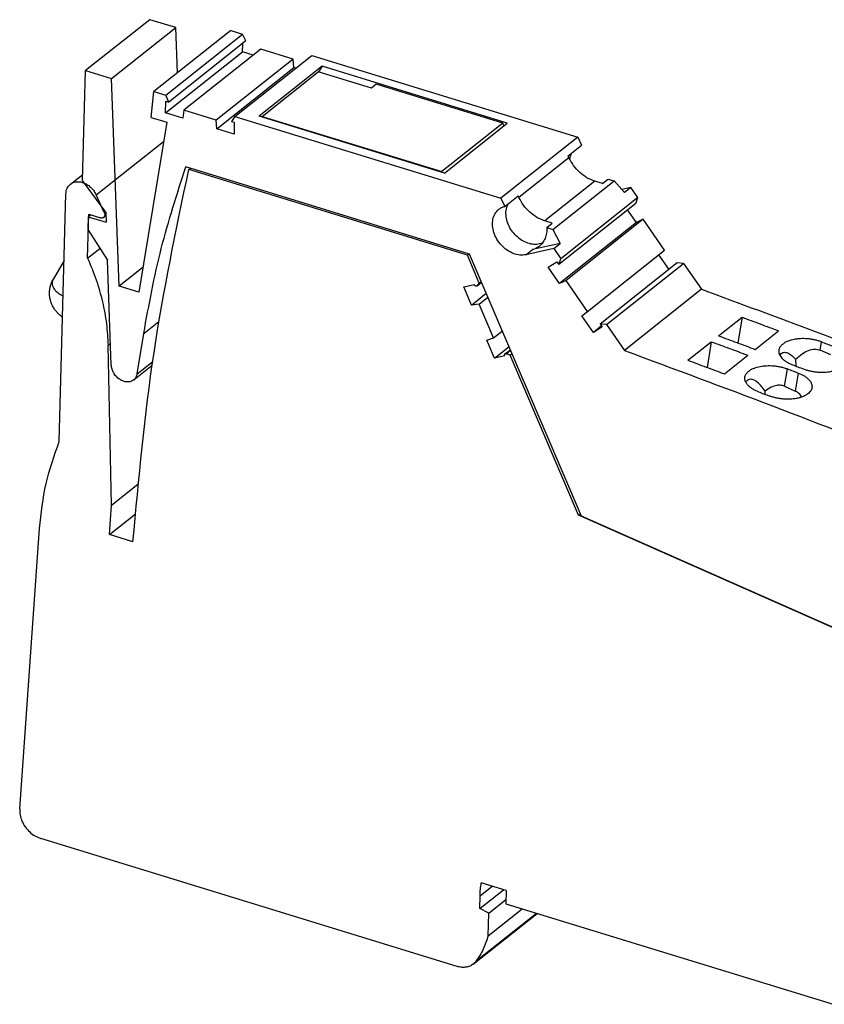
# Model space of a CAD drawing. Units: millimetres. Extents: x -246 to 51, y -14 to 196.
# Drawn here: x -53 to -21, y 32 to 72 of the extents above; entities that cross this region are included whole.
import ezdxf

# ---------------------------------------------------------------- set-up
doc = ezdxf.new("R2010")
doc.units = ezdxf.units.MM
doc.layers.add('1', color=7, linetype='Continuous')

# ---------------------------------------------------------------- blocks, each defined once
blk = doc.blocks.new('L_L_LWL_GN_HKS_66K_AUSSEN-select__1', base_point=(-87.397, 131.101))
at = {"color": 7, "linetype": 'Continuous'}
for p, q in [((-87.366, 135.557), (-82.905, 139.105)), ((-78.691, 137.809), (-82.905, 139.105)), ((-78.309, 138.113), (-78.691, 137.809)), ((-68.247, 135.019), (-78.309, 138.113)), ((-87.397, 135.51), (-87.366, 135.557)), ((-87.366, 135.557), (-73.091, 131.167)), ((-68.247, 135.019), (-73.091, 131.167)), ((-68.156, 134.804), (-68.247, 135.019)), ((-73.091, 131.167), (-73.062, 131.101))]:
    blk.add_line(p, q, dxfattribs=at)
blk = doc.blocks.new('L-L_2_GEH_GN_6021__2', base_point=(-106.662, 47.397))
at = {"color": 2, "linetype": 'Continuous'}
for p, q in [((-100.557, 129.315), (-95.207, 133.569)), ((-99.916, 127.922), (-99.835, 127.987)), ((-70.281, 122.093), (-69.931, 122.372)), ((-99.621, 117.359), (-99.422, 117.517)), ((-67.969, 116.676), (-67.619, 116.955)), ((-70.054, 73.563), (-69.094, 74.326)), ((-70.377, 68.356), (-65.565, 72.182))]:
    blk.add_line(p, q, dxfattribs=at)
at = {"color": 7, "linetype": 'Continuous'}
for p, q in [((-102.611, 130.17), (-101.628, 130.952)), ((-93.203, 131.328), (-93.073, 131.431)), ((-71.058, 124.517), (-93.203, 131.328)), ((-103.499, 109.693), (-102.965, 129.398)), ((-99.916, 127.922), (-100.557, 129.315)), ((-101.24, 124.283), (-101.145, 127.771)), ((-101.145, 127.771), (-100.228, 127.489)), ((-99.97, 127.526), (-99.794, 127.666)), ((-101.24, 124.283), (-100.264, 125.059)), ((-71.058, 124.517), (-70.928, 124.62)), ((-103.109, 124.1), (-103.959, 122.653)), ((-70.114, 122.305), (-71.058, 124.517)), ((-71.333, 121.991), (-70.509, 122.181)), ((-70.509, 122.181), (-70.504, 122.17)), ((-70.295, 122.079), (-69.93, 122.37)), ((-70.281, 122.093), (-70.114, 122.305)), ((-70.114, 122.305), (-69.956, 122.431)), ((-70.722, 120.559), (-71.333, 121.991)), ((-70.722, 120.559), (-69.554, 121.488)), ((-70.119, 120.633), (-70.722, 120.559)), ((-70.119, 120.633), (-69.424, 121.186)), ((-68.971, 117.943), (-70.119, 120.633)), ((-68.971, 117.943), (-68.276, 118.495)), ((-69.524, 117.751), (-68.971, 117.943)), ((-68.912, 116.319), (-69.524, 117.751)), ((-99.347, 104.63), (-99.621, 117.359)), ((-68.912, 116.319), (-67.744, 117.248)), ((-68.07, 116.664), (-67.64, 117.006)), ((-67.667, 116.572), (-67.509, 116.698)), ((-68.088, 116.509), (-68.912, 116.319)), ((-68.093, 116.52), (-68.088, 116.509)), ((-67.667, 116.572), (-67.969, 116.676)), ((-62.234, 103.845), (-67.667, 116.572)), ((-99.347, 104.63), (-97.247, 106.3)), ((-99.512, 102.299), (-99.347, 104.63)), ((-99.512, 102.299), (-97.461, 103.93)), ((-62.234, 103.845), (-62.076, 103.97)), ((-12.129, 81.642), (-62.234, 103.845)), ((-106.64, 80.48), (-105.058, 102.772)), ((-97.635, 101.721), (-99.512, 102.299)), ((-71.883, 67.949), (-104.971, 78.125)), ((-67.983, 73.985), (-69.952, 74.59)), ((-70.081, 72.555), (-68.2, 74.051)), ((-67.983, 73.985), (-68.011, 72.934)), ((-70.081, 72.555), (-70.054, 73.563)), ((-69.354, 72.186), (-68.003, 73.26)), ((-68.011, 72.934), (-41.998, 64.934)), ((-70.591, 68.134), (-65.518, 72.168)), ((-69.354, 72.186), (-70.081, 72.555)), ((-69.403, 70.393), (-66.71, 72.534)), ((-69.403, 70.393), (-69.354, 72.186))]:
    blk.add_line(p, q, dxfattribs=at)
for points, knots in [([(-97.635, 101.721), (-97.175, 106.748), (-96.263, 116.702), (-94.216, 126.485), (-93.203, 131.328)], [0, 0, 0, 0, 15.13035, 29.958364, 29.958364, 29.958364, 29.958364]), ([(-102.965, 129.398), (-102.959, 129.476), (-102.948, 129.628), (-102.875, 129.84), (-102.767, 130.028), (-102.663, 130.123), (-102.611, 130.17)], [0, 0, 0, 0, 0.2330717, 0.4548091, 0.6676341, 0.8755273, 0.8755273, 0.8755273, 0.8755273]), ([(-102.611, 130.17), (-102.536, 130.219), (-102.384, 130.32), (-102.104, 130.375), (-101.807, 130.359), (-101.504, 130.267), (-101.213, 130.108), (-100.949, 129.888), (-100.72, 129.624), (-100.611, 129.417), (-100.557, 129.315)], [0, 0, 0, 0, 0.26689, 0.543892, 0.838058, 1.151913, 1.483636, 1.828058, 2.17791, 2.525083, 2.525083, 2.525083, 2.525083]), ([(-99.916, 127.922), (-99.902, 127.885), (-99.875, 127.812), (-99.872, 127.7), (-99.901, 127.597), (-99.947, 127.549), (-99.97, 127.526)], [0, 0, 0, 0, 0.1197048, 0.2309315, 0.3329671, 0.4288801, 0.4288801, 0.4288801, 0.4288801]), ([(-99.97, 127.526), (-99.988, 127.514), (-100.024, 127.49), (-100.089, 127.473), (-100.159, 127.471), (-100.205, 127.483), (-100.228, 127.489)], [0, 0, 0, 0, 0.0636005, 0.1291317, 0.1980519, 0.2710825, 0.2710825, 0.2710825, 0.2710825]), ([(-101.24, 124.283), (-101.003, 123.712), (-100.535, 122.583), (-100.047, 120.835), (-99.714, 119.095), (-99.652, 117.932), (-99.621, 117.359)], [0, 0, 0, 0, 1.850979, 3.664614, 5.433989, 7.154055, 7.154055, 7.154055, 7.154055]), ([(-103.231, 119.586), (-103.25, 119.6), (-103.288, 119.627), (-103.396, 119.709), (-103.548, 119.84), (-103.725, 120.028), (-103.886, 120.24), (-104.025, 120.474), (-104.137, 120.731), (-104.205, 120.955), (-104.241, 121.135), (-104.261, 121.277), (-104.271, 121.416), (-104.273, 121.605), (-104.253, 121.841), (-104.203, 122.072), (-104.145, 122.256), (-104.093, 122.391), (-104.03, 122.526), (-103.983, 122.61), (-103.959, 122.653)], [0, 0, 0, 0, 0.068698, 0.138894, 0.408601, 0.668484, 0.913416, 1.205257, 1.481734, 1.755106, 1.90238, 2.035138, 2.184061, 2.318049, 2.603874, 2.890608, 3.027735, 3.180122, 3.325553, 3.472056, 3.472056, 3.472056, 3.472056]), ([(-70.295, 122.079), (-70.306, 122.072), (-70.328, 122.059), (-70.369, 122.058), (-70.41, 122.069), (-70.449, 122.094), (-70.482, 122.127), (-70.497, 122.156), (-70.504, 122.17)], [0, 0, 0, 0, 0.0365739, 0.0755506, 0.1181009, 0.1638887, 0.2114716, 0.2588756, 0.2588756, 0.2588756, 0.2588756]), ([(-70.281, 122.093), (-70.283, 122.09), (-70.288, 122.085), (-70.293, 122.081), (-70.295, 122.079)], [0, 0, 0, 0, 0.01006959, 0.02008271, 0.02008271, 0.02008271, 0.02008271]), ([(-68.093, 116.52), (-68.098, 116.534), (-68.107, 116.56), (-68.107, 116.601), (-68.096, 116.638), (-68.079, 116.656), (-68.07, 116.664)], [0, 0, 0, 0, 0.0433972, 0.0837202, 0.1208051, 0.1557655, 0.1557655, 0.1557655, 0.1557655]), ([(-68.07, 116.664), (-68.055, 116.672), (-68.023, 116.69), (-67.988, 116.681), (-67.969, 116.676)], [0, 0, 0, 0, 0.0500314, 0.1055199, 0.1055199, 0.1055199, 0.1055199]), ([(-105.058, 102.772), (-104.931, 103.979), (-104.681, 106.347), (-103.888, 108.592), (-103.499, 109.693)], [0, 0, 0, 0, 3.627428, 7.116747, 7.116747, 7.116747, 7.116747]), ([(-106.64, 80.48), (-106.638, 80.319), (-106.634, 79.986), (-106.472, 79.497), (-106.213, 79.035), (-105.86, 78.635), (-105.445, 78.311), (-105.126, 78.186), (-104.971, 78.125)], [0, 0, 0, 0, 0.481306, 0.993329, 1.525004, 2.061092, 2.585469, 3.0844, 3.0844, 3.0844, 3.0844]), ([(-70.054, 73.563), (-70.046, 73.737), (-70.031, 74.081), (-69.978, 74.422), (-69.952, 74.59)], [0, 0, 0, 0, 0.521724, 1.033231, 1.033231, 1.033231, 1.033231]), ([(-69.403, 70.393), (-69.521, 70.026), (-69.753, 69.302), (-70.171, 68.668), (-70.377, 68.356)], [0, 0, 0, 0, 1.152366, 2.267379, 2.267379, 2.267379, 2.267379]), ([(-70.377, 68.356), (-70.409, 68.315), (-70.473, 68.234), (-70.551, 68.167), (-70.591, 68.134)], [0, 0, 0, 0, 0.1553227, 0.3094905, 0.3094905, 0.3094905, 0.3094905]), ([(-70.591, 68.134), (-70.679, 68.074), (-70.859, 67.953), (-71.184, 67.872), (-71.534, 67.862), (-71.764, 67.919), (-71.883, 67.949)], [0, 0, 0, 0, 0.318002, 0.645658, 0.99026, 1.355413, 1.355413, 1.355413, 1.355413])]:
    blk.add_open_spline(points, degree=3, knots=knots, dxfattribs=at)
at = {"color": 2, "linetype": 'Continuous'}
blk.add_open_spline([(-103.959, 122.653), (-103.996, 122.575), (-104.069, 122.422), (-104.066, 122.159), (-103.968, 121.906), (-103.78, 121.671), (-103.514, 121.454), (-103.3, 121.342), (-103.185, 121.282)], degree=3, knots=[0, 0, 0, 0, 0.257071, 0.502919, 0.762979, 1.057465, 1.396935, 1.783571, 1.783571, 1.783571, 1.783571], dxfattribs=at)
blk = doc.blocks.new('L-L_ST_GN_6021-select__4', base_point=(-101.642, 75.411))
at = {"color": 7, "linetype": 'Continuous'}
for p, q in [((-96.306, 143.253), (-101.405, 139.199)), ((-99.341, 138.564), (-94.242, 142.619)), ((-94.242, 142.619), (-96.306, 143.253)), ((-94.111, 139.025), (-94.242, 142.619)), ((-89.869, 142.398), (-95.987, 137.533)), ((-95.038, 137.241), (-88.92, 142.106)), ((-89.869, 142.398), (-88.92, 142.106)), ((-88.669, 141.561), (-88.92, 142.106)), ((-88.669, 141.561), (-94.787, 136.696)), ((-88.929, 140.697), (-88.91, 141.369)), ((-95.047, 135.832), (-88.929, 140.697)), ((-87.481, 140.914), (-93.599, 136.049)), ((-89.541, 135.55), (-83.423, 140.415)), ((-88.081, 140.436), (-88.929, 140.697)), ((-84.901, 140.12), (-87.481, 140.914)), ((-83.423, 140.415), (-62.272, 133.91)), ((-84.901, 140.12), (-91.019, 135.255)), ((-90.981, 134.582), (-84.863, 139.446)), ((-82.604, 139.545), (-87.601, 135.572)), ((-84.863, 139.446), (-84.901, 140.12)), ((-84.703, 139.397), (-84.863, 139.446)), ((-82.604, 139.545), (-82.895, 139.102)), ((-67.885, 135.018), (-82.604, 139.545)), ((-101.642, 130.449), (-101.405, 139.199)), ((-101.405, 139.199), (-99.341, 138.564)), ((-98.736, 122.056), (-99.341, 138.564)), ((-96.179, 135.474), (-95.987, 137.533)), ((-95.987, 137.533), (-95.038, 137.241)), ((-94.787, 136.696), (-95.038, 137.241)), ((-95.047, 135.832), (-95.021, 136.768)), ((-95.021, 136.768), (-94.787, 136.696)), ((-93.673, 135.41), (-95.047, 135.832)), ((-93.599, 136.049), (-93.673, 135.41)), ((-91.019, 135.255), (-93.599, 136.049)), ((-89.541, 135.55), (-89.816, 135.167)), ((-89.541, 135.55), (-68.39, 129.045)), ((-72.882, 131.045), (-87.601, 135.572)), ((-94.957, 135.099), (-97.162, 121.571)), ((-96.179, 135.474), (-94.957, 135.099)), ((-90.981, 134.582), (-91.019, 135.255)), ((-89.816, 135.167), (-89.582, 135.095)), ((-89.582, 135.095), (-89.607, 134.159)), ((-72.882, 131.045), (-67.885, 135.018)), ((-89.607, 134.159), (-90.981, 134.582)), ((-62.272, 133.91), (-68.39, 129.045)), ((-63.047, 132.416), (-61.976, 133.267)), ((-62.272, 133.91), (-61.976, 133.267)), ((-62.983, 132.277), (-63.047, 132.416)), ((-70.885, 124.607), (-93.435, 131.542)), ((-99.804, 127.945), (-101.642, 130.449)), ((-64.278, 126.556), (-59.395, 130.438)), ((-60.331, 130.227), (-60.931, 130.411)), ((-60.331, 130.227), (-59.902, 130.568)), ((-59.902, 130.568), (-59.395, 130.438)), ((-59.395, 130.438), (-58.579, 129.502)), ((-68.094, 128.402), (-67.023, 129.253)), ((-66.96, 129.115), (-67.023, 129.253)), ((-58.069, 129.908), (-58.794, 129.749)), ((-58.069, 129.908), (-58.579, 129.502)), ((-57.514, 129.109), (-58.069, 129.908)), ((-68.39, 129.045), (-68.094, 128.402)), ((-57.682, 128.644), (-63.8, 123.779)), ((-57.514, 129.109), (-63.632, 124.244)), ((-57.682, 128.644), (-57.514, 129.109)), ((-101.199, 127.577), (-101.009, 127.729)), ((-99.804, 127.945), (-99.775, 127.139)), ((-57.618, 127.126), (-58.32, 128.137)), ((-101.199, 127.577), (-101.226, 126.572)), ((-101.199, 127.577), (-99.775, 127.139)), ((-64.308, 127.064), (-64.908, 127.249)), ((-64.738, 126.723), (-64.308, 127.064)), ((-57.618, 127.126), (-63.736, 122.261)), ((-57.097, 127.374), (-63.215, 122.509)), ((-57.097, 127.374), (-57.618, 127.126)), ((-55.39, 124.913), (-57.097, 127.374)), ((-101.226, 126.572), (-99.664, 124.116)), ((-64.738, 126.723), (-64.278, 126.556)), ((-64.278, 126.556), (-63.677, 125.448)), ((-63.677, 125.448), (-65.895, 124.962)), ((-64.187, 125.043), (-63.677, 125.448)), ((-61.99, 103.768), (-70.885, 124.607)), ((-64.187, 125.043), (-66.405, 124.557)), ((-64.187, 125.043), (-63.632, 124.244)), ((-61.508, 120.048), (-55.39, 124.913)), ((-55.03, 123.395), (-55.836, 124.557)), ((-99.359, 115.784), (-99.664, 124.116)), ((-64.645, 123.571), (-63.955, 124.002)), ((-63.955, 124.002), (-63.8, 123.779)), ((-63.8, 123.779), (-63.632, 124.244)), ((-54.392, 123.902), (-60.51, 119.037)), ((-59.994, 119), (-53.876, 123.865)), ((-53.876, 123.865), (-54.392, 123.902)), ((-53.876, 123.865), (-52.45, 121.809)), ((-96.837, 123.566), (-98.736, 122.056)), ((-63.736, 122.261), (-64.645, 123.571)), ((-63.215, 122.509), (-63.736, 122.261)), ((-61.508, 120.048), (-63.215, 122.509)), ((-97.162, 121.571), (-98.736, 122.056)), ((-52.45, 121.809), (-58.568, 116.944)), ((-61.954, 119.692), (-61.508, 120.048)), ((-61.045, 118.382), (-61.954, 119.692)), ((-51.088, 118.107), (-49.227, 119.587)), ((-49.227, 119.587), (-49.561, 117.542)), ((-97.308, 115.084), (-96.785, 118.294)), ((-60.407, 118.889), (-61.045, 118.382)), ((-60.355, 118.813), (-61.045, 118.382)), ((-59.994, 119), (-60.51, 119.037)), ((-60.51, 119.037), (-60.355, 118.813)), ((-59.994, 119), (-58.568, 116.944)), ((-48.183, 117.028), (-46.322, 118.508)), ((-53.535, 116.161), (-51.675, 117.641)), ((-51.675, 117.641), (-52.008, 115.596)), ((-42.175, 116.588), (-43.025, 116.964)), ((-50.63, 115.082), (-48.769, 116.562)), ((-44.978, 116.24), (-44.953, 115.703)), ((-97.581, 114.596), (-96.11, 115.766)), ((-47.385, 113.452), (-47.398, 113.718)), ((-45.845, 114.094), (-44.995, 113.718)), ((-6.348, 79.112), (-61.99, 103.768))]:
    blk.add_line(p, q, dxfattribs=at)
at = {"color": 2, "linetype": 'Continuous'}
for p, q in [((-62.983, 132.277), (-66.96, 129.115)), ((-60.931, 130.411), (-64.908, 127.249)), ((-66.405, 124.557), (-65.895, 124.962)), ((-96.785, 118.294), (-95.573, 119.257)), ((-43.025, 116.964), (-42.917, 117.626)), ((-97.308, 115.084), (-96.066, 116.072)), ((-45.845, 114.094), (-45.619, 115.478)), ((-44.762, 115.15), (-44.995, 113.718))]:
    blk.add_line(p, q, dxfattribs=at)
at = {"color": 7, "linetype": 'Continuous'}
for points, knots in [([(-62.923, 132.154), (-62.906, 132.241), (-62.873, 132.41), (-62.798, 132.566), (-62.762, 132.642)], [0, 0, 0, 0, 0.2627424, 0.5157811, 0.5157811, 0.5157811, 0.5157811]), ([(-60.931, 130.411), (-61.143, 130.493), (-61.577, 130.662), (-62.144, 131.098), (-62.639, 131.634), (-62.869, 132.063), (-62.983, 132.277)], [0, 0, 0, 0, 0.679168, 1.392491, 2.122449, 2.848303, 2.848303, 2.848303, 2.848303]), ([(-96.785, 118.294), (-96.368, 120.563), (-95.541, 125.052), (-94.132, 129.394), (-93.435, 131.542)], [0, 0, 0, 0, 6.912241, 13.678827, 13.678827, 13.678827, 13.678827]), ([(-65.099, 125.483), (-65.242, 125.439), (-65.536, 125.349), (-66.02, 125.394), (-66.503, 125.558), (-66.961, 125.844), (-67.364, 126.228), (-67.685, 126.685), (-67.905, 127.187), (-68.005, 127.699), (-67.991, 128.196), (-67.868, 128.488), (-67.809, 128.628)], [0, 0, 0, 0, 0.443243, 0.917057, 1.425939, 1.965018, 2.522644, 3.083469, 3.63154, 4.153375, 4.641067, 5.095186, 5.095186, 5.095186, 5.095186]), ([(-64.908, 127.249), (-65.12, 127.331), (-65.554, 127.5), (-66.121, 127.936), (-66.616, 128.471), (-66.845, 128.901), (-66.96, 129.115)], [0, 0, 0, 0, 0.679168, 1.392491, 2.122449, 2.848303, 2.848303, 2.848303, 2.848303]), ([(-66.405, 124.557), (-66.568, 124.538), (-66.908, 124.5), (-67.427, 124.642), (-67.924, 124.909), (-68.367, 125.297), (-68.723, 125.773), (-68.967, 126.303), (-69.081, 126.85), (-69.051, 127.371), (-68.885, 127.841), (-68.661, 128.063), (-68.552, 128.171)], [0, 0, 0, 0, 0.489182, 1.017376, 1.582347, 2.17205, 2.768732, 3.353138, 3.908683, 4.425677, 4.905243, 5.361328, 5.361328, 5.361328, 5.361328]), ([(-68.552, 128.171), (-68.482, 128.221), (-68.341, 128.321), (-68.177, 128.375), (-68.094, 128.402)], [0, 0, 0, 0, 0.2554539, 0.5153608, 0.5153608, 0.5153608, 0.5153608]), ([(-64.738, 126.723), (-64.742, 126.571), (-64.75, 126.275), (-64.872, 125.859), (-65.065, 125.492), (-65.259, 125.31), (-65.354, 125.221)], [0, 0, 0, 0, 0.453394, 0.884034, 1.290982, 1.67812, 1.67812, 1.67812, 1.67812]), ([(-65.354, 125.221), (-65.437, 125.162), (-65.602, 125.045), (-65.798, 124.99), (-65.895, 124.962)], [0, 0, 0, 0, 0.3027259, 0.6041263, 0.6041263, 0.6041263, 0.6041263]), ([(-52.45, 121.809), (-46.417, 119.581), (-34.299, 115.107), (-22.416, 110.041), (-16.449, 107.497)], [0, 0, 0, 0, 19.287703, 38.746657, 38.746657, 38.746657, 38.746657]), ([(-49.227, 119.587), (-48.743, 119.408), (-47.774, 119.051), (-46.806, 118.689), (-46.322, 118.508)], [0, 0, 0, 0, 1.549065, 3.09926, 3.09926, 3.09926, 3.09926]), ([(-51.675, 117.641), (-51.19, 117.462), (-50.221, 117.105), (-49.253, 116.743), (-48.769, 116.562)], [0, 0, 0, 0, 1.549065, 3.09926, 3.09926, 3.09926, 3.09926]), ([(-51.088, 118.107), (-50.604, 117.929), (-49.635, 117.571), (-48.667, 117.209), (-48.183, 117.028)], [0, 0, 0, 0, 1.549065, 3.09926, 3.09926, 3.09926, 3.09926]), ([(-42.917, 117.626), (-43.003, 117.657), (-43.179, 117.719), (-43.41, 117.777), (-43.599, 117.815), (-43.743, 117.838), (-43.886, 117.857), (-44.075, 117.875), (-44.305, 117.886), (-44.565, 117.882), (-44.827, 117.862), (-45.069, 117.826), (-45.313, 117.77), (-45.523, 117.704), (-45.727, 117.617), (-45.874, 117.534), (-45.985, 117.454), (-46.059, 117.392), (-46.124, 117.326), (-46.177, 117.261), (-46.222, 117.193), (-46.259, 117.121), (-46.287, 117.047), (-46.297, 116.997), (-46.302, 116.972)], [0, 0, 0, 0, 0.275017, 0.559672, 0.712988, 0.850951, 0.998406, 1.14606, 1.420028, 1.690077, 1.925307, 2.206966, 2.423234, 2.676313, 2.867385, 3.086335, 3.179518, 3.279122, 3.374445, 3.455644, 3.533777, 3.618243, 3.695435, 3.7713, 3.7713, 3.7713, 3.7713]), ([(-42.917, 117.626), (-42.774, 117.572), (-42.488, 117.463), (-42.202, 117.354), (-42.06, 117.299)], [0, 0, 0, 0, 0.4588727, 0.9178434, 0.9178434, 0.9178434, 0.9178434]), ([(-58.568, 116.944), (-50.71, 114.019), (-34.905, 108.137), (-19.508, 101.258), (-11.765, 97.799)], [0, 0, 0, 0, 25.145427, 50.578445, 50.578445, 50.578445, 50.578445]), ([(-46.302, 116.972), (-46.305, 116.945), (-46.312, 116.892), (-46.307, 116.811), (-46.293, 116.729), (-46.258, 116.617), (-46.184, 116.476), (-46.058, 116.319), (-45.893, 116.169), (-45.733, 116.058), (-45.587, 115.973), (-45.467, 115.911), (-45.339, 115.852), (-45.253, 115.818), (-45.211, 115.802)], [0, 0, 0, 0, 0.080788, 0.162183, 0.240118, 0.33094, 0.512886, 0.713518, 0.934825, 1.177333, 1.297905, 1.439127, 1.585123, 1.718244, 1.718244, 1.718244, 1.718244]), ([(-46.234, 116.574), (-46.16, 116.654), (-46.014, 116.81), (-45.65, 116.801), (-45.3, 116.589), (-45.095, 116.367), (-44.978, 116.24)], [0, 0, 0, 0, 0.312749, 0.612496, 0.999673, 1.516632, 1.516632, 1.516632, 1.516632]), ([(-44.978, 116.24), (-44.808, 116.394), (-44.494, 116.681), (-43.976, 116.962), (-43.47, 117.091), (-43.167, 117.005), (-43.025, 116.964)], [0, 0, 0, 0, 0.685471, 1.268976, 1.761034, 2.198593, 2.198593, 2.198593, 2.198593]), ([(-53.535, 116.161), (-53.051, 115.983), (-52.082, 115.625), (-51.114, 115.263), (-50.63, 115.082)], [0, 0, 0, 0, 1.549065, 3.09926, 3.09926, 3.09926, 3.09926]), ([(-44.354, 115.475), (-44.267, 115.444), (-44.091, 115.381), (-43.816, 115.311), (-43.53, 115.258), (-43.156, 115.214), (-42.704, 115.204), (-42.263, 115.252), (-41.942, 115.326), (-41.726, 115.396), (-41.539, 115.477), (-41.391, 115.561), (-41.286, 115.637), (-41.214, 115.698), (-41.15, 115.763), (-41.079, 115.85), (-41.007, 115.967), (-40.983, 116.07), (-40.97, 116.12)], [0, 0, 0, 0, 0.275132, 0.559805, 0.851643, 1.146092, 1.689343, 2.20562, 2.472005, 2.674263, 2.887162, 3.083786, 3.182407, 3.276514, 3.366858, 3.453247, 3.615688, 3.769694, 3.769694, 3.769694, 3.769694]), ([(-97.581, 114.596), (-97.657, 114.549), (-97.815, 114.451), (-98.109, 114.426), (-98.411, 114.489), (-98.705, 114.64), (-98.967, 114.864), (-99.174, 115.143), (-99.319, 115.454), (-99.346, 115.676), (-99.359, 115.784)], [0, 0, 0, 0, 0.267644, 0.550348, 0.856512, 1.185872, 1.531177, 1.881073, 2.223109, 2.546733, 2.546733, 2.546733, 2.546733]), ([(-49.004, 114.823), (-48.999, 114.85), (-48.988, 114.9), (-48.961, 114.973), (-48.925, 115.043), (-48.88, 115.111), (-48.826, 115.178), (-48.761, 115.243), (-48.687, 115.305), (-48.576, 115.385), (-48.429, 115.468), (-48.233, 115.551), (-48.024, 115.619), (-47.703, 115.694), (-47.27, 115.742), (-46.867, 115.735), (-46.588, 115.708), (-46.442, 115.689), (-46.298, 115.665), (-46.156, 115.637), (-46.016, 115.604), (-45.878, 115.566), (-45.745, 115.524), (-45.659, 115.492), (-45.619, 115.478)], [0, 0, 0, 0, 0.080177, 0.153056, 0.232907, 0.315656, 0.396855, 0.492178, 0.591782, 0.684966, 0.903915, 1.094987, 1.322761, 1.564342, 2.08102, 2.624653, 2.772307, 2.919761, 3.06596, 3.211041, 3.354438, 3.495836, 3.642499, 3.770809, 3.770809, 3.770809, 3.770809]), ([(-45.619, 115.478), (-45.476, 115.423), (-45.19, 115.314), (-44.905, 115.205), (-44.762, 115.15)], [0, 0, 0, 0, 0.4588727, 0.9178434, 0.9178434, 0.9178434, 0.9178434]), ([(-45.211, 115.802), (-45.068, 115.747), (-44.782, 115.638), (-44.497, 115.529), (-44.354, 115.475)], [0, 0, 0, 0, 0.4588727, 0.9178434, 0.9178434, 0.9178434, 0.9178434]), ([(-44.762, 115.15), (-44.715, 115.132), (-44.629, 115.097), (-44.504, 115.039), (-44.388, 114.979), (-44.279, 114.915), (-44.176, 114.847), (-44.079, 114.774), (-43.991, 114.698), (-43.915, 114.623), (-43.849, 114.546), (-43.792, 114.467), (-43.744, 114.384), (-43.697, 114.277), (-43.659, 114.137), (-43.668, 114.026), (-43.673, 113.971)], [0, 0, 0, 0, 0.150054, 0.27925, 0.412653, 0.541337, 0.657796, 0.783838, 0.904695, 1.00661, 1.104083, 1.208928, 1.296794, 1.391683, 1.561302, 1.72422, 1.72422, 1.72422, 1.72422]), ([(-97.308, 115.084), (-97.331, 114.987), (-97.377, 114.799), (-97.514, 114.663), (-97.581, 114.596)], [0, 0, 0, 0, 0.2923546, 0.5683247, 0.5683247, 0.5683247, 0.5683247]), ([(-47.913, 113.653), (-47.955, 113.669), (-48.041, 113.704), (-48.164, 113.76), (-48.285, 113.822), (-48.398, 113.888), (-48.504, 113.957), (-48.598, 114.028), (-48.683, 114.1), (-48.759, 114.175), (-48.827, 114.253), (-48.884, 114.333), (-48.933, 114.415), (-48.968, 114.495), (-48.994, 114.577), (-49.009, 114.659), (-49.014, 114.743), (-49.007, 114.797), (-49.004, 114.823)], [0, 0, 0, 0, 0.133121, 0.279118, 0.404467, 0.540911, 0.671862, 0.782921, 0.896634, 1.004977, 1.102121, 1.20636, 1.299262, 1.38801, 1.468623, 1.556764, 1.63816, 1.718948, 1.718948, 1.718948, 1.718948]), ([(-47.398, 113.718), (-47.495, 113.853), (-47.672, 114.1), (-47.964, 114.397), (-48.242, 114.59), (-48.512, 114.672), (-48.771, 114.614), (-48.879, 114.49), (-48.936, 114.425)], [0, 0, 0, 0, 0.497134, 0.911519, 1.243161, 1.505605, 1.735817, 1.989054, 1.989054, 1.989054, 1.989054]), ([(-47.913, 113.653), (-47.77, 113.599), (-47.485, 113.49), (-47.199, 113.38), (-47.056, 113.326)], [0, 0, 0, 0, 0.4588727, 0.9178434, 0.9178434, 0.9178434, 0.9178434]), ([(-45.845, 114.094), (-45.958, 114.13), (-46.194, 114.205), (-46.591, 114.152), (-47.003, 113.993), (-47.26, 113.814), (-47.398, 113.718)], [0, 0, 0, 0, 0.352896, 0.735094, 1.170687, 1.671343, 1.671343, 1.671343, 1.671343]), ([(-43.673, 113.971), (-43.677, 113.948), (-43.687, 113.897), (-43.714, 113.824), (-43.751, 113.751), (-43.814, 113.656), (-43.916, 113.544), (-44.072, 113.424), (-44.247, 113.325), (-44.435, 113.245), (-44.645, 113.177), (-44.888, 113.121), (-45.147, 113.083), (-45.418, 113.063), (-45.678, 113.061), (-45.911, 113.074), (-46.09, 113.093), (-46.239, 113.113), (-46.38, 113.137), (-46.522, 113.166), (-46.659, 113.199), (-46.795, 113.237), (-46.927, 113.278), (-47.013, 113.31), (-47.056, 113.326)], [0, 0, 0, 0, 0.071914, 0.153875, 0.234006, 0.316999, 0.493005, 0.686108, 0.904668, 1.095618, 1.297876, 1.564262, 1.845257, 2.080602, 2.379709, 2.624382, 2.780423, 2.919448, 3.073944, 3.210752, 3.35417, 3.49561, 3.634522, 3.770651, 3.770651, 3.770651, 3.770651]), ([(-44.475, 113.234), (-44.546, 113.339), (-44.683, 113.541), (-44.894, 113.661), (-44.995, 113.718)], [0, 0, 0, 0, 0.3756176, 0.7186705, 0.7186705, 0.7186705, 0.7186705])]:
    blk.add_open_spline(points, degree=3, knots=knots, dxfattribs=at)
blk = doc.blocks.new('IB_IL_TEMP_2_UTH_PAC-select__5', base_point=(-106.662, 47.397))
for name, p in [('L-L_ST_GN_6021-select__4', (-101.642, 75.411)), ('L_L_LWL_GN_HKS_66K_AUSSEN-select__1', (-87.397, 131.101)), ('L-L_2_GEH_GN_6021__2', (-106.662, 47.397))]:
    blk.add_blockref(name, p)
blk = doc.blocks.new('Allg1', base_point=(38, 62))
blk.add_blockref('IB_IL_TEMP_2_UTH_PAC-select__5', (-106.662, 47.397))
blk = doc.blocks.new('1')
at = {"xscale": 0.5, "yscale": 0.5, "zscale": 0.5}
blk.add_blockref('Allg1', (19, 31), dxfattribs=at)

msp = doc.modelspace()

# ---------------------------------------------------------------- block references
at = {"layer": '1'}
msp.add_blockref('1', (0, 0), dxfattribs=at)

doc.saveas('drawing.dxf')
